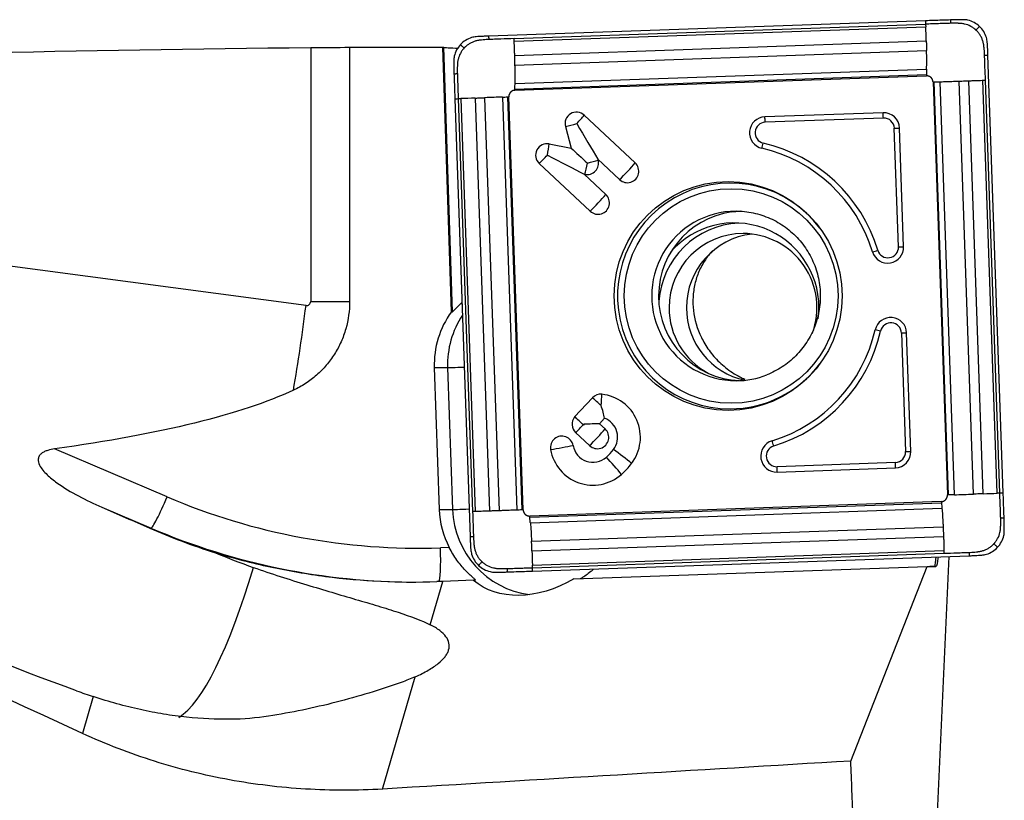
# Model space of a CAD drawing. Units: millimetres. Extents: x -57 to 203, y -81 to 25.
# Drawn here: x 149 to 173, y 2 to 20 of the extents above; entities that cross this region are included whole.
import ezdxf

# ---------------------------------------------------------------- set-up
doc = ezdxf.new("R2010")
doc.units = ezdxf.units.MM
doc.layers.add('1', color=4, linetype='CONTINUOUS')

msp = doc.modelspace()

# ---------------------------------------------------------------- linework, layer by layer
at = {"layer": '1'}
for p, q in [((170.85, 20.02), (160.554, 19.659)), ((161.145, 19.6), (170.852, 19.94)), ((161.148, 19.538), (170.855, 19.878)), ((161.162, 19.204), (170.869, 19.544)), ((156.35, 19.388), (156.35, 13.4)), ((157.267, 19.395), (157.267, 13.4)), ((159.668, 13.151), (159.468, 19.398)), ((159.484, 19.395), (159.683, 13.151)), ((161.168, 18.975), (170.875, 19.315)), ((172.683, 8.877), (172.323, 19.212)), ((161.169, 18.538), (170.876, 18.878)), ((161.166, 18.409), (170.873, 18.749)), ((161.166, 18.38), (170.873, 18.721)), ((171.532, 8.837), (171.193, 18.581)), ((171.982, 8.853), (171.643, 18.597)), ((172.212, 8.861), (171.873, 18.605)), ((172.542, 8.872), (172.203, 18.616)), ((172.603, 8.874), (172.264, 18.618)), ((171.028, 18.576), (171.367, 8.832)), ((171.396, 8.833), (171.057, 18.577)), ((159.749, 18.18), (160.109, 7.844)), ((159.828, 18.183), (160.167, 8.438)), ((159.891, 18.185), (160.23, 8.441)), ((160.225, 18.196), (160.564, 8.452)), ((160.452, 18.204), (160.791, 8.46)), ((160.874, 18.22), (161.213, 8.476)), ((160.994, 18.224), (161.333, 8.48)), ((161.361, 8.481), (161.022, 18.225)), ((162.8, 17.793), (164.002, 16.667)), ((169.848, 17.852), (167.061, 17.755)), ((169.857, 17.726), (167.069, 17.628)), ((162.357, 17.525), (162.496, 17.011)), ((170.212, 14.687), (170.114, 17.485)), ((170.334, 14.691), (170.236, 17.489)), ((161.976, 17.114), (162.496, 17.011)), ((163.123, 16.752), (163.128, 16.733)), ((163.123, 16.752), (163.635, 16.272)), ((161.74, 16.652), (162.942, 15.526)), ((162.797, 16.401), (163.309, 15.921)), ((162.797, 16.401), (162.817, 16.397)), ((156.239, 13.301), (137.236, 15.825)), ((156.35, 13.4), (157.267, 13.4)), ((159.888, 13.348), (159.918, 13.348)), ((159.668, 13.151), (159.683, 13.151)), ((170.282, 12.654), (170.38, 9.856)), ((170.502, 9.86), (170.404, 12.659)), ((159.265, 11.838), (159.382, 8.49)), ((159.265, 11.838), (159.579, 11.838)), ((159.579, 11.838), (159.695, 8.49)), ((162.574, 10.673), (162.993, 11.124)), ((162.574, 10.673), (162.575, 10.673)), ((162.791, 10.478), (162.779, 10.489)), ((163.163, 10.514), (163.281, 10.642)), ((163.163, 10.514), (163.294, 10.391)), ((162.599, 10.303), (162.927, 9.997)), ((152.965, 8.787), (150.309, 9.918)), ((170.14, 9.597), (167.352, 9.5)), ((167.352, 9.373), (170.14, 9.471)), ((171.222, 8.677), (161.515, 8.336)), ((161.517, 8.308), (171.224, 8.648)), ((151.423, 8.545), (152.584, 8.05)), ((159.382, 8.49), (159.695, 8.49)), ((161.53, 8.179), (171.237, 8.519)), ((152.584, 8.05), (152.552, 8.05)), ((161.559, 7.741), (171.266, 8.082)), ((161.568, 7.512), (171.275, 7.853)), ((159.616, 7.595), (159.41, 7.588)), ((161.578, 7.179), (171.285, 7.519)), ((161.579, 7.117), (171.286, 7.457)), ((161.582, 7.037), (171.878, 7.398)), ((171.134, 1.328), (171.405, 7.381)), ((162.558, 6.855), (170.891, 7.147)), ((169.089, 2.556), (170.891, 7.147)), ((170.891, 7.147), (170.951, 7.147)), ((171.09, 7.145), (170.951, 7.147)), ((170.951, 7.147), (171.053, 7.147)), ((171.053, 7.147), (171.09, 7.145)), ((159.171, 5.77), (159.469, 6.793)), ((160.193, 6.819), (159.469, 6.793)), ((160.193, 6.819), (160.238, 6.819)), ((158.044, 1.894), (158.814, 4.542)), ((151.222, 4.076), (150.969, 3.206))]:
    msp.add_line(p, q, dxfattribs=at)
at = {"layer": '1', "extrusion": (0, 0, -1)}
for centre, major_axis, ratio, start_param, end_param in [((159.616, 0), (-91.455, 0), 0.212125, 1.358651, 1.535067), ((162.431, 0), (-221.743, 0), 0.087488, 1.547507, 1.557434), ((160.069, 0), (-0.628, 19.4), 0.087398, 0.016192, 0.025205), ((162.585, 17.595), (-0.844, 1.405), 0.020508, 1.583119, 2.22662), ((162.837, 16.662), (-0.623, 0.582), 0.031444, 0.960945, 1.604446), ((161.892, 16.849), (-1.456, 0.747), 0.010943, 1.592124, 2.235625), ((160.453, 13.998), (-0.773, -0.824), 0.04503, -0.757076, -0.704858), ((76.442, 23.626), (-81.188, 10.669), 0.120892, -2.952593, -2.729258), ((162.751, 10.501), (-0.635, -0.022), 0.002159, -2.276045, -1.632544), ((162.751, 10.501), (-0.022, 0.636), 0.061592, 1.572948, 1.609546), ((171.551, 0), (-46.325, 18.789), 0.104287, -1.153124, -0.800276), ((131.469, 16.323), (-24.371, 13.014), 0.100013, -2.540258, -1.964724), ((133.165, 16.093), (-33.515, 14.433), 0.009423, 2.142865, 2.183566), ((171.049, 7.949), (-0.042, 0.803), 0.118384, 2.377167, -3.133758), ((160.665, 7.694), (-10.388, 0.546), 0.000376, -3.135527, -3.134453), ((154.082, 6.793), (-16.814, -0.529), 0.010628, -1.896592, -1.887417), ((161.911, 8.563), (-1.832, -1.632), 0.721468, -1.301526, -0.09062), ((37.82, 0), (-345.022, -18.761), 0.014313, -1.96032, -1.92594), ((171.528, 0), (-1.015, 19.4), 0.119652, -1.505477, -1.43239)]:
    msp.add_ellipse(centre, major_axis=major_axis, ratio=ratio, start_param=start_param, end_param=end_param, dxfattribs=at)
at = {"layer": '1'}
for centre, major_axis, ratio, start_param, end_param in [((162.617, 17.595), (0, 0.27), 0.996195, -0.750492, 1.835505), ((162.585, 17.595), (0.308, 0.329), 0.063742, -1.5112, -0.867699), ((167.074, 17.378), (0, -0.376), 0.996195, -3.106686, -0.22546), ((167.052, 17.628), (0.007, -0.2), 0.087103, 1.567743, 2.251824), ((169.862, 17.476), (0, -0.376), 0.996195, 1.605703, -3.106686), ((169.839, 17.726), (-0.007, 0.2), 0.087103, -1.57385, -0.889768), ((169.866, 17.476), (0, -0.25), 0.996195, 1.605703, -3.106686), ((162.585, 17.595), (0.434, 0.117), 0.022802, -2.130056, -1.486555), ((167.078, 17.378), (0, -0.25), 0.996195, -3.106686, -0.22546), ((170.097, 17.485), (0.2, 0.007), 0.003042, -1.483583, -0.799502), ((161.924, 16.849), (0, 0.27), 0.996195, -0.194895, 2.391101), ((161.892, 16.849), (0.087, 0.441), 0.085506, -1.553855, -0.910353), ((167.005, 17.135), (0.045, 0.195), 0.08495, -2.235322, -1.55124), ((166.194, 13.528), (0, 3.574), 0.996195, -1.275523, -0.22546), ((166.198, 13.528), (0, 3.7), 0.996195, -1.275523, -0.22546), ((161.892, 16.849), (0.308, 0.329), 0.063742, -2.154701, -1.5112), ((162.869, 16.662), (0, -0.27), 0.996195, -0.194895, 1.835505), ((162.837, 16.662), (0.434, 0.117), 0.022802, -1.486555, -0.843054), ((162.837, 16.662), (0.087, 0.441), 0.085506, -2.197356, -1.553855), ((163.787, 16.47), (0.308, 0.329), 0.063742, -2.154701, -0.867699), ((163.819, 16.47), (0, -0.27), 0.996195, -0.750492, 2.391101), ((166.239, 13.528), (0, -2.663), 0.996195, 2.21551, 0), ((163.094, 15.724), (0.308, 0.329), 0.063742, -2.154701, -0.867699), ((163.126, 15.724), (0, -0.27), 0.996195, -0.750492, 2.391101), ((166.384, 13.528), (0, -2), 0.996195, -3.141593, 0), ((166.547, 13.528), (0, 2), 0.996195, 0.03495, 1.570797), ((166.345, 13.251), (0, -2), 0.996195, 1.570797, -2.287766), ((166.546, 13.251), (0, 2), 0.996195, 0.050364, 1.495202), ((166.546, 13.251), (0, 1.75), 0.996195, 0, 1.570796), ((166.955, 13.251), (0, 1.75), 0.996195, 0.11781, 1.570797), ((166.546, 13.251), (0, 1.75), 0.996195, -1.928349, 0), ((169.959, 14.678), (0, -0.376), 0.996195, -1.275523, 1.605703), ((169.963, 14.678), (0, -0.25), 0.996195, -1.275523, 1.605703), ((170.194, 14.687), (0.2, 0.007), 0.003042, -1.483583, -0.799502), ((169.707, 14.605), (0.191, 0.058), 0.025362, -2.17137, -1.487289), ((166.547, 13.528), (0, 2), 0.996195, 1.570797, 3.100556), ((154.185, 13.301), (-1.303, -9.814), 0.205778, 1.393235, 1.598121), ((156.252, 13.4), (0, 0.1), 0.978233, 3.01239, -1.570796), ((166.546, 13.251), (0, 1.75), 0.996195, 1.570796, 2.650129), ((166.955, 13.251), (0, 1.75), 0.996195, 1.570796, 2.928553), ((166.345, 13.251), (0, -2), 0.996195, 1.438457, 1.570796), ((161.356, 11.911), (0, 2.1), 0.996195, 0.939111, 1.605703), ((161.67, 11.911), (0, -2.1), 0.996195, -2.157199, -1.53589), ((170.03, 12.645), (0, -0.376), 0.996195, 1.605703, -1.796256), ((170.034, 12.645), (0, 0.25), 0.996195, -1.53589, 1.345336), ((166.194, 13.528), (0, 3.574), 0.996195, -2.846319, -1.796256), ((166.198, 13.528), (0, -3.7), 0.996195, 0.295273, 1.345336), ((169.773, 12.701), (0.195, -0.045), 0.019484, 1.485728, 2.169809), ((170.265, 12.654), (0.2, 0.007), 0.003042, -1.483583, -0.799502), ((160.375, 11.866), (-0.8, -0.028), 0.003042, 0.087214, 1.038502), ((166.239, 13.528), (0, -2.663), 0.996195, 0, 0.926083), ((166.384, 13.528), (0, -2), 0.996195, 0, 0.373555), ((163.19, 10.94), (0, 0.27), 0.996195, -0.10699, 0.820305), ((163.159, 10.94), (-0.048, -0.447), 0.086657, 1.580139, 2.22364), ((163.11, 10.194), (0, -1.02), 0.996195, 0.920472, 3.034602), ((163.159, 10.94), (0.33, -0.306), 0.05944, 1.506898, 2.150399), ((162.782, 10.501), (0, 0.27), 0.996195, 0.881327, 2.391101), ((162.74, 10.489), (0.33, -0.306), 0.05944, 1.470299, 2.150399), ((162.74, 10.489), (-0.329, 0.306), 0.05944, -1.634694, -0.992087), ((162.751, 10.501), (0.308, 0.329), 0.063742, -2.154701, -1.547799), ((163.11, 10.194), (0, -0.48), 0.996195, 0.920472, 2.775498), ((162.273, 9.952), (0, 0.27), 0.996195, -1.393993, 1.7476), ((163.079, 10.194), (-0.308, -0.329), 0.063742, 0.986892, 2.273894), ((163.11, 10.194), (0, -0.27), 0.996195, -0.750492, 2.391101), ((162.241, 9.952), (0.443, 0.079), 0.015329, -2.128385, -0.841382), ((163.008, 10.084), (0, 0.48), 0.996195, 1.7476, -2.421455), ((167.339, 9.749), (0, -0.376), 0.996195, -2.846319, 0.034907), ((167.343, 9.749), (0, 0.25), 0.996195, 0.295273, -3.106686), ((167.253, 9.989), (0.058, -0.191), 0.083384, 1.545343, 2.229424), ((163.008, 10.084), (0, 1.02), 0.996195, 1.7476, -2.421455), ((162.516, 10.648), (0, 1.23), 0.996195, -2.421455, -2.22112), ((163.674, 9.74), (-0.359, 0.272), 0.052768, -2.283816, -0.996814), ((170.127, 9.847), (0, -0.376), 0.996195, 0.034907, 1.605703), ((170.131, 9.847), (0, 0.25), 0.996195, -3.106686, -1.53589), ((170.362, 9.856), (0.2, 0.007), 0.003042, -1.483583, -0.799502), ((163.47, 9.52), (-0.297, 0.338), 0.065516, -2.271931, -0.984929), ((162.516, 10.648), (0, 1.77), 0.996195, -2.421455, -2.22112), ((170.122, 9.597), (0.007, -0.2), 0.087103, 0.883662, 1.567743), ((167.335, 9.5), (-0.007, 0.2), 0.087103, -2.257931, -1.57385), ((152.895, 8.787), (-0.314, -0.736), 0.080227, 0.034171, 1.604968), ((158.881, 22.778), (0, 15.2), 0.996195, 2.740167, -3.106686), ((161.472, 8.563), (0, 2.1), 0.996195, 1.605703, 2.050065), ((160.492, 8.518), (-0.8, -0.028), 0.003042, 0.087214, 1.038502), ((161.786, 8.563), (0, -2.1), 0.996195, -1.53589, -0.132997), ((158.811, 22.778), (0, -16), 0.996195, -0.401426, -0.000007), ((159.34, 7.588), (0.028, -0.8), 0.087103, 0.063143, 1.567743), ((154.185, 13.301), (-1.303, -9.814), 0.205778, 0.168797, 0.917612)]:
    msp.add_ellipse(centre, major_axis=major_axis, ratio=ratio, start_param=start_param, end_param=end_param, dxfattribs=at)
for centre, major_axis in [((166.194, 13.528), (0, 2.699)), ((166.266, 13.528), (0, -2.531))]:
    msp.add_ellipse(centre, major_axis=major_axis, ratio=0.996195, dxfattribs=at)
for points, knots in [([(171.439, 20.04), (171.372, 20.038), (171.305, 20.035), (171.173, 20.031), (171.108, 20.029), (170.979, 20.024), (170.914, 20.022), (170.85, 20.02)], [0, 0, 0, 0, 0.341078, 0.341078, 0.670539, 0.670539, 1, 1, 1, 1]), ([(170.85, 20.02), (170.85, 20.009), (170.851, 19.982), (170.851, 19.956), (170.852, 19.94)], [0, 0, 0, 0, 0.40625, 1, 1, 1, 1]), ([(171.439, 20.04), (171.439, 20.04), (171.439, 20.039), (171.439, 20.037), (171.439, 20.035), (171.439, 20.029), (171.439, 20.017), (171.44, 20), (171.441, 19.98), (171.441, 19.967), (171.441, 19.96)], [0, 0, 0, 0, 0.01445, 0.030093, 0.061381, 0.123955, 0.249104, 0.499403, 0.749701, 1, 1, 1, 1]), ([(172.123, 19.887), (172.084, 19.923), (172.042, 19.953), (171.95, 20.002), (171.901, 20.021), (171.85, 20.033)], [0, 0, 0, 0, 0.5, 0.5, 1, 1, 1, 1]), ([(171.441, 19.96), (171.437, 19.96), (171.42, 19.96), (171.377, 19.958), (171.288, 19.955), (171.198, 19.952), (171.121, 19.949), (171.07, 19.948), (170.98, 19.945), (170.903, 19.942), (170.852, 19.94)], [0, 0, 0, 0, 0.021872, 0.087081, 0.217498, 0.478332, 0.54354, 0.608749, 0.739166, 1, 1, 1, 1]), ([(170.852, 19.94), (170.853, 19.927), (170.854, 19.907), (170.855, 19.887), (170.855, 19.879), (170.855, 19.878)], [0, 0, 0, 0, 0.6343, 0.951451, 1, 1, 1, 1]), ([(172.041, 19.799), (172.04, 19.8), (172.037, 19.802), (172.033, 19.807), (172.024, 19.814), (172.007, 19.829), (171.971, 19.856), (171.895, 19.904), (171.799, 19.94), (171.716, 19.954), (171.678, 19.957), (171.659, 19.958), (171.64, 19.959), (171.601, 19.961), (171.544, 19.962), (171.486, 19.962), (171.452, 19.961), (171.444, 19.96), (171.441, 19.96)], [0, 0, 0, 0, 0.00742, 0.014922, 0.029925, 0.059931, 0.119943, 0.239968, 0.480018, 0.600042, 0.630049, 0.660055, 0.690061, 0.720067, 0.840092, 0.960117, 0.990123, 1, 1, 1, 1]), ([(172.041, 19.799), (172.048, 19.807), (172.061, 19.821), (172.082, 19.843), (172.099, 19.861), (172.111, 19.874), (172.117, 19.88), (172.12, 19.884), (172.122, 19.886), (172.122, 19.886), (172.123, 19.887)], [0, 0, 0, 0, 0.250149, 0.500298, 0.750446, 0.875521, 0.938058, 0.969327, 0.984961, 1, 1, 1, 1]), ([(172.243, 19.21), (172.243, 19.212), (172.243, 19.22), (172.241, 19.255), (172.238, 19.312), (172.233, 19.37), (172.228, 19.408), (172.226, 19.428), (172.224, 19.447), (172.218, 19.485), (172.204, 19.541), (172.177, 19.613), (172.14, 19.681), (172.102, 19.734), (172.073, 19.767), (172.057, 19.784), (172.049, 19.791), (172.044, 19.796), (172.042, 19.798), (172.041, 19.799), (172.041, 19.799)], [0, 0, 0, 0, 0.00999, 0.039988, 0.15998, 0.279971, 0.309969, 0.339966, 0.369964, 0.399962, 0.519953, 0.639945, 0.759936, 0.879927, 0.939923, 0.969921, 0.98492, 0.992419, 0.999918, 1, 1, 1, 1]), ([(172.287, 19.623), (172.271, 19.674), (172.25, 19.721), (172.195, 19.81), (172.161, 19.851), (172.123, 19.887)], [0, 0, 0, 0, 0.5, 0.5, 1, 1, 1, 1]), ([(160.144, 19.622), (160.094, 19.607), (160.047, 19.585), (159.959, 19.53), (159.918, 19.496), (159.882, 19.458)], [0, 0, 0, 0, 0.5, 0.5, 1, 1, 1, 1]), ([(160.556, 19.579), (160.554, 19.579), (160.545, 19.579), (160.511, 19.577), (160.453, 19.574), (160.396, 19.569), (160.358, 19.564), (160.339, 19.562), (160.32, 19.56), (160.282, 19.554), (160.225, 19.54), (160.154, 19.512), (160.086, 19.476), (160.034, 19.438), (160, 19.408), (159.984, 19.392), (159.976, 19.384), (159.972, 19.38), (159.97, 19.377), (159.968, 19.376), (159.968, 19.376)], [0, 0, 0, 0, 0.00999, 0.039988, 0.15998, 0.279971, 0.309969, 0.339966, 0.369964, 0.399962, 0.519953, 0.639945, 0.759936, 0.879927, 0.939923, 0.969921, 0.98492, 0.992419, 0.999918, 1, 1, 1, 1]), ([(160.556, 19.579), (160.555, 19.595), (160.555, 19.621), (160.554, 19.648), (160.554, 19.659)], [0, 0, 0, 0, 0.59375, 1, 1, 1, 1]), ([(161.145, 19.6), (161.042, 19.596), (160.889, 19.591), (160.709, 19.585), (160.62, 19.581), (160.577, 19.58), (160.56, 19.579), (160.556, 19.579)], [0, 0, 0, 0, 0.521734, 0.782601, 0.913035, 0.978251, 1, 1, 1, 1]), ([(161.148, 19.538), (161.148, 19.539), (161.148, 19.546), (161.147, 19.567), (161.146, 19.587), (161.145, 19.6)], [0, 0, 0, 0, 0.048549, 0.3657, 1, 1, 1, 1]), ([(161.162, 19.204), (161.162, 19.206), (161.161, 19.212), (161.161, 19.224), (161.16, 19.248), (161.159, 19.295), (161.157, 19.362), (161.153, 19.442), (161.15, 19.501), (161.148, 19.532), (161.148, 19.538)], [0, 0, 0, 0, 0.020452, 0.050413, 0.110336, 0.230181, 0.469871, 0.709561, 0.94925, 1, 1, 1, 1]), ([(170.869, 19.544), (170.869, 19.543), (170.869, 19.536), (170.869, 19.521), (170.87, 19.494), (170.871, 19.448), (170.873, 19.394), (170.874, 19.347), (170.875, 19.326), (170.875, 19.317), (170.875, 19.315)], [0, 0, 0, 0, 0.013896, 0.101458, 0.18902, 0.364145, 0.714394, 0.889519, 0.977081, 1, 1, 1, 1]), ([(159.484, 19.395), (159.489, 19.394), (159.501, 19.392), (159.537, 19.389), (159.562, 19.387), (159.654, 19.381), (159.738, 19.376), (159.838, 19.373)], [0, 0, 0, 0, 0.25, 0.25, 0.5, 0.5, 1, 1, 1, 1]), ([(159.882, 19.458), (159.846, 19.419), (159.816, 19.377), (159.767, 19.285), (159.748, 19.235), (159.736, 19.184)], [0, 0, 0, 0, 0.5, 0.5, 1, 1, 1, 1]), ([(159.968, 19.376), (159.967, 19.375), (159.965, 19.373), (159.961, 19.368), (159.954, 19.359), (159.939, 19.342), (159.912, 19.306), (159.865, 19.23), (159.828, 19.133), (159.815, 19.05), (159.811, 19.012), (159.81, 18.992), (159.809, 18.973), (159.808, 18.934), (159.807, 18.877), (159.807, 18.819), (159.808, 18.784), (159.808, 18.776), (159.809, 18.774)], [0, 0, 0, 0, 0.00742, 0.014922, 0.029925, 0.059931, 0.119943, 0.239968, 0.480018, 0.600042, 0.630049, 0.660055, 0.690061, 0.720067, 0.840092, 0.960117, 0.990123, 1, 1, 1, 1]), ([(159.968, 19.376), (159.961, 19.383), (159.947, 19.396), (159.925, 19.417), (159.907, 19.434), (159.895, 19.446), (159.888, 19.452), (159.885, 19.455), (159.883, 19.457), (159.883, 19.457), (159.882, 19.458)], [0, 0, 0, 0, 0.250149, 0.500298, 0.750446, 0.875521, 0.938058, 0.969327, 0.984961, 1, 1, 1, 1]), ([(161.168, 18.975), (161.168, 18.977), (161.168, 18.985), (161.167, 19.007), (161.166, 19.054), (161.164, 19.107), (161.163, 19.154), (161.162, 19.181), (161.162, 19.195), (161.162, 19.203), (161.162, 19.204)], [0, 0, 0, 0, 0.022919, 0.110481, 0.285606, 0.635855, 0.81098, 0.898542, 0.986105, 1, 1, 1, 1]), ([(172.243, 19.21), (172.259, 19.21), (172.286, 19.211), (172.312, 19.212), (172.323, 19.212)], [0, 0, 0, 0, 0.59375, 1, 1, 1, 1]), ([(172.264, 18.618), (172.26, 18.721), (172.255, 18.876), (172.248, 19.055), (172.245, 19.145), (172.244, 19.188), (172.243, 19.205), (172.243, 19.21)], [0, 0, 0, 0, 0.521734, 0.782601, 0.913035, 0.978251, 1, 1, 1, 1]), ([(161.169, 18.538), (161.169, 18.541), (161.17, 18.556), (161.171, 18.594), (161.171, 18.652), (161.172, 18.726), (161.171, 18.802), (161.17, 18.868), (161.169, 18.914), (161.169, 18.94), (161.168, 18.959), (161.168, 18.97), (161.168, 18.975)], [0, 0, 0, 0, 0.028565, 0.11401, 0.2849, 0.45579, 0.62668, 0.79757, 0.883015, 0.925737, 0.96846, 1, 1, 1, 1]), ([(170.876, 18.878), (170.876, 18.876), (170.876, 18.869), (170.875, 18.84), (170.874, 18.801), (170.873, 18.767), (170.873, 18.754), (170.873, 18.751), (170.873, 18.75), (170.873, 18.749)], [0, 0, 0, 0, 0.042408, 0.170379, 0.682262, 0.938204, 0.970197, 0.986193, 1, 1, 1, 1]), ([(159.729, 18.771), (159.73, 18.771), (159.73, 18.771), (159.732, 18.771), (159.735, 18.771), (159.741, 18.771), (159.752, 18.772), (159.769, 18.772), (159.789, 18.773), (159.802, 18.774), (159.809, 18.774)], [0, 0, 0, 0, 0.01445, 0.030093, 0.061381, 0.123955, 0.249104, 0.499403, 0.749701, 1, 1, 1, 1]), ([(159.729, 18.771), (159.731, 18.704), (159.734, 18.637), (159.739, 18.504), (159.741, 18.439), (159.745, 18.31), (159.747, 18.245), (159.749, 18.18)], [0, 0, 0, 0, 0.341078, 0.341078, 0.670539, 0.670539, 1, 1, 1, 1]), ([(159.809, 18.774), (159.809, 18.769), (159.809, 18.752), (159.811, 18.709), (159.814, 18.619), (159.817, 18.53), (159.819, 18.452), (159.821, 18.401), (159.824, 18.311), (159.826, 18.234), (159.828, 18.183)], [0, 0, 0, 0, 0.021872, 0.087081, 0.217498, 0.478332, 0.54354, 0.608749, 0.739166, 1, 1, 1, 1]), ([(170.873, 18.749), (170.873, 18.749), (170.873, 18.748), (170.873, 18.747), (170.873, 18.744), (170.873, 18.736), (170.873, 18.727), (170.873, 18.721)], [0, 0, 0, 0, 0.011278, 0.093671, 0.176065, 0.340852, 1, 1, 1, 1]), ([(171.057, 18.577), (171.058, 18.577), (171.059, 18.577), (171.062, 18.577), (171.076, 18.577), (171.112, 18.579), (171.152, 18.58), (171.183, 18.581), (171.191, 18.581), (171.193, 18.581)], [0, 0, 0, 0, 0.013807, 0.029803, 0.061796, 0.317738, 0.829621, 0.957592, 1, 1, 1, 1]), ([(171.193, 18.581), (171.197, 18.581), (171.213, 18.582), (171.252, 18.583), (171.313, 18.585), (171.39, 18.588), (171.468, 18.591), (171.534, 18.593), (171.581, 18.594), (171.608, 18.595), (171.626, 18.596), (171.638, 18.596), (171.643, 18.597)], [0, 0, 0, 0, 0.028565, 0.11401, 0.2849, 0.45579, 0.62668, 0.79757, 0.883015, 0.925737, 0.96846, 1, 1, 1, 1]), ([(171.643, 18.597), (171.645, 18.597), (171.653, 18.597), (171.675, 18.598), (171.722, 18.599), (171.776, 18.601), (171.822, 18.603), (171.849, 18.604), (171.864, 18.604), (171.872, 18.605), (171.873, 18.605)], [0, 0, 0, 0, 0.022919, 0.110481, 0.285606, 0.635855, 0.81098, 0.898542, 0.986105, 1, 1, 1, 1]), ([(171.873, 18.605), (171.875, 18.605), (171.881, 18.605), (171.893, 18.605), (171.916, 18.606), (171.963, 18.608), (172.03, 18.61), (172.109, 18.613), (172.167, 18.615), (172.198, 18.616), (172.203, 18.616)], [0, 0, 0, 0, 0.020452, 0.050413, 0.110336, 0.230181, 0.469871, 0.709561, 0.94925, 1, 1, 1, 1]), ([(172.203, 18.616), (172.204, 18.616), (172.212, 18.617), (172.232, 18.617), (172.251, 18.618), (172.264, 18.618)], [0, 0, 0, 0, 0.048549, 0.3657, 1, 1, 1, 1]), ([(161.166, 18.409), (161.166, 18.41), (161.166, 18.411), (161.166, 18.413), (161.166, 18.426), (161.167, 18.461), (161.168, 18.499), (161.169, 18.529), (161.169, 18.536), (161.169, 18.538)], [0, 0, 0, 0, 0.013807, 0.029803, 0.061796, 0.317738, 0.829621, 0.957592, 1, 1, 1, 1]), ([(161.166, 18.38), (161.166, 18.387), (161.166, 18.395), (161.166, 18.404), (161.166, 18.407), (161.166, 18.408), (161.166, 18.409), (161.166, 18.409)], [0, 0, 0, 0, 0.659148, 0.823935, 0.906328, 0.988722, 1, 1, 1, 1]), ([(171.028, 18.576), (171.034, 18.576), (171.043, 18.576), (171.051, 18.577), (171.054, 18.577), (171.056, 18.577), (171.057, 18.577), (171.057, 18.577)], [0, 0, 0, 0, 0.659148, 0.823935, 0.906328, 0.988722, 1, 1, 1, 1]), ([(159.749, 18.18), (159.76, 18.18), (159.786, 18.181), (159.813, 18.182), (159.828, 18.183)], [0, 0, 0, 0, 0.40625, 1, 1, 1, 1]), ([(159.828, 18.183), (159.841, 18.183), (159.861, 18.184), (159.882, 18.184), (159.89, 18.185), (159.891, 18.185)], [0, 0, 0, 0, 0.6343, 0.951451, 1, 1, 1, 1]), ([(160.225, 18.196), (160.227, 18.196), (160.234, 18.197), (160.248, 18.197), (160.275, 18.198), (160.321, 18.2), (160.374, 18.202), (160.42, 18.203), (160.442, 18.204), (160.45, 18.204), (160.452, 18.204)], [0, 0, 0, 0, 0.013896, 0.101458, 0.18902, 0.364145, 0.714394, 0.889519, 0.977081, 1, 1, 1, 1]), ([(160.874, 18.22), (160.875, 18.22), (160.882, 18.22), (160.91, 18.221), (160.946, 18.222), (160.978, 18.223), (160.99, 18.224), (160.992, 18.224), (160.994, 18.224), (160.994, 18.224)], [0, 0, 0, 0, 0.042408, 0.170379, 0.682262, 0.938204, 0.970197, 0.986193, 1, 1, 1, 1]), ([(160.994, 18.224), (160.994, 18.224), (160.995, 18.224), (160.996, 18.224), (160.999, 18.224), (161.007, 18.225), (161.015, 18.225), (161.022, 18.225)], [0, 0, 0, 0, 0.011278, 0.093671, 0.176065, 0.340852, 1, 1, 1, 1]), ([(166.279, 15.515), (166.345, 15.523), (166.55, 15.536), (166.893, 15.475), (167.285, 15.327), (167.638, 15.097), (167.935, 14.799), (168.164, 14.445), (168.315, 14.051), (168.38, 13.635), (168.359, 13.214), (168.251, 12.807), (168.061, 12.432), (167.799, 12.105), (167.476, 11.841), (167.233, 11.716), (167.104, 11.666)], [0, 0, 0, 0, 0.035813, 0.11058, 0.185324, 0.259965, 0.334454, 0.408768, 0.482918, 0.556939, 0.630888, 0.704825, 0.778802, 0.852882, 0.92711, 1, 1, 1, 1]), ([(165.827, 14.591), (165.764, 14.525), (165.708, 14.455), (165.628, 14.338), (165.6, 14.292), (165.55, 14.199), (165.527, 14.152), (165.466, 14.009), (165.434, 13.912), (165.388, 13.711), (165.373, 13.608), (165.362, 13.399), (165.365, 13.293), (165.378, 13.186)], [0, 0, 0, 0, 0.170124, 0.170124, 0.273859, 0.273859, 0.377593, 0.377593, 0.585062, 0.585062, 0.792531, 0.792531, 1, 1, 1, 1]), ([(157.267, 13.4), (157.267, 13.179), (157.237, 12.964), (157.147, 12.648), (157.11, 12.544), (157.021, 12.345), (156.97, 12.249), (156.854, 12.065), (156.789, 11.976), (156.647, 11.809), (156.494, 11.654), (156.321, 11.522), (156.137, 11.402), (156.041, 11.349), (155.942, 11.303)], [0, 0, 0, 0, 0.25, 0.25, 0.375, 0.375, 0.5, 0.5, 0.625, 0.625, 0.75, 0.875, 0.875, 1, 1, 1, 1]), ([(159.683, 13.151), (159.687, 13.151), (159.695, 13.157), (159.719, 13.178), (159.734, 13.193), (159.788, 13.248), (159.834, 13.296), (159.888, 13.348)], [0, 0, 0, 0, 0.25, 0.25, 0.5, 0.5, 1, 1, 1, 1]), ([(165.378, 13.186), (165.402, 12.972), (165.462, 12.76), (165.589, 12.499), (165.617, 12.447), (165.677, 12.345), (165.71, 12.296), (165.816, 12.149), (165.896, 12.054), (166.082, 11.876), (166.184, 11.794), (166.353, 11.684), (166.412, 11.65), (166.51, 11.6), (166.547, 11.582), (166.586, 11.565)], [0, 0, 0, 0, 0.345006, 0.345006, 0.431258, 0.431258, 0.517509, 0.517509, 0.690012, 0.690012, 0.862515, 0.862515, 0.948767, 0.948767, 1, 1, 1, 1]), ([(163.281, 10.642), (163.273, 10.688), (163.262, 10.736), (163.234, 10.836), (163.217, 10.889), (163.198, 10.94)], [0, 0, 0, 0, 0.5, 0.5, 1, 1, 1, 1]), ([(150.309, 9.918), (150.254, 9.911), (150.2, 9.9), (150.121, 9.876), (150.096, 9.866), (150.046, 9.843), (150.022, 9.829), (149.979, 9.795), (149.961, 9.775), (149.934, 9.73), (149.926, 9.706), (149.918, 9.631), (149.933, 9.583), (149.975, 9.495), (150.003, 9.455), (150.065, 9.379), (150.099, 9.344), (150.205, 9.242), (150.283, 9.18), (150.526, 9.005), (150.698, 8.903), (151.053, 8.714), (151.236, 8.627), (151.423, 8.545)], [0, 0, 0, 0, 0.0625, 0.0625, 0.09375, 0.09375, 0.125, 0.125, 0.15625, 0.15625, 0.1875, 0.1875, 0.25, 0.25, 0.3125, 0.3125, 0.375, 0.375, 0.5, 0.5, 0.75, 0.75, 1, 1, 1, 1]), ([(171.396, 8.833), (171.396, 8.833), (171.395, 8.833), (171.393, 8.833), (171.39, 8.833), (171.382, 8.832), (171.373, 8.832), (171.367, 8.832)], [0, 0, 0, 0, 0.011278, 0.093671, 0.176065, 0.340852, 1, 1, 1, 1]), ([(171.532, 8.837), (171.53, 8.837), (171.522, 8.837), (171.491, 8.836), (171.451, 8.835), (171.414, 8.833), (171.401, 8.833), (171.398, 8.833), (171.397, 8.833), (171.396, 8.833)], [0, 0, 0, 0, 0.042408, 0.170379, 0.682262, 0.938204, 0.970197, 0.986193, 1, 1, 1, 1]), ([(172.212, 8.861), (172.211, 8.861), (172.203, 8.86), (172.188, 8.86), (172.161, 8.859), (172.115, 8.857), (172.061, 8.855), (172.014, 8.854), (171.992, 8.853), (171.984, 8.853), (171.982, 8.853)], [0, 0, 0, 0, 0.013896, 0.101458, 0.18902, 0.364145, 0.714394, 0.889519, 0.977081, 1, 1, 1, 1]), ([(172.603, 8.874), (172.59, 8.874), (172.571, 8.873), (172.551, 8.873), (172.543, 8.872), (172.542, 8.872)], [0, 0, 0, 0, 0.6343, 0.951451, 1, 1, 1, 1]), ([(172.683, 8.877), (172.672, 8.877), (172.645, 8.876), (172.618, 8.875), (172.603, 8.874)], [0, 0, 0, 0, 0.40625, 1, 1, 1, 1]), ([(172.624, 8.283), (172.623, 8.287), (172.623, 8.305), (172.621, 8.347), (172.618, 8.437), (172.615, 8.527), (172.612, 8.604), (172.61, 8.656), (172.607, 8.746), (172.604, 8.823), (172.603, 8.874)], [0, 0, 0, 0, 0.021872, 0.087081, 0.217498, 0.478332, 0.54354, 0.608749, 0.739166, 1, 1, 1, 1]), ([(172.703, 8.286), (172.701, 8.353), (172.698, 8.42), (172.694, 8.552), (172.692, 8.617), (172.687, 8.747), (172.685, 8.812), (172.683, 8.877)], [0, 0, 0, 0, 0.341078, 0.341078, 0.670539, 0.670539, 1, 1, 1, 1]), ([(171.222, 8.677), (171.223, 8.67), (171.223, 8.662), (171.224, 8.653), (171.224, 8.65), (171.224, 8.649), (171.224, 8.648), (171.224, 8.648)], [0, 0, 0, 0, 0.659148, 0.823935, 0.906328, 0.988722, 1, 1, 1, 1]), ([(171.224, 8.648), (171.224, 8.647), (171.224, 8.646), (171.225, 8.643), (171.226, 8.63), (171.229, 8.596), (171.233, 8.558), (171.236, 8.528), (171.236, 8.521), (171.237, 8.519)], [0, 0, 0, 0, 0.013807, 0.029803, 0.061796, 0.317738, 0.829621, 0.957592, 1, 1, 1, 1]), ([(160.23, 8.441), (160.229, 8.441), (160.221, 8.44), (160.2, 8.44), (160.18, 8.439), (160.167, 8.438)], [0, 0, 0, 0, 0.048549, 0.3657, 1, 1, 1, 1]), ([(160.167, 8.438), (160.171, 8.336), (160.176, 8.181), (160.182, 8.001), (160.186, 7.911), (160.187, 7.869), (160.188, 7.851), (160.188, 7.847)], [0, 0, 0, 0, 0.521734, 0.782601, 0.913035, 0.978251, 1, 1, 1, 1]), ([(160.564, 8.452), (160.562, 8.452), (160.557, 8.452), (160.544, 8.452), (160.521, 8.451), (160.475, 8.449), (160.408, 8.447), (160.327, 8.444), (160.268, 8.442), (160.236, 8.441), (160.23, 8.441)], [0, 0, 0, 0, 0.020452, 0.050413, 0.110336, 0.230181, 0.469871, 0.709561, 0.94925, 1, 1, 1, 1]), ([(160.791, 8.46), (160.789, 8.46), (160.781, 8.46), (160.759, 8.459), (160.713, 8.458), (160.66, 8.456), (160.614, 8.454), (160.587, 8.453), (160.573, 8.453), (160.566, 8.452), (160.564, 8.452)], [0, 0, 0, 0, 0.022919, 0.110481, 0.285606, 0.635855, 0.81098, 0.898542, 0.986105, 1, 1, 1, 1]), ([(161.213, 8.476), (161.209, 8.475), (161.195, 8.475), (161.16, 8.474), (161.105, 8.472), (161.034, 8.469), (160.96, 8.466), (160.897, 8.464), (160.851, 8.462), (160.825, 8.461), (160.807, 8.461), (160.796, 8.46), (160.791, 8.46)], [0, 0, 0, 0, 0.028565, 0.11401, 0.2849, 0.45579, 0.62668, 0.79757, 0.883015, 0.925737, 0.96846, 1, 1, 1, 1]), ([(161.333, 8.48), (161.333, 8.48), (161.331, 8.48), (161.329, 8.48), (161.317, 8.479), (161.285, 8.478), (161.249, 8.477), (161.221, 8.476), (161.214, 8.476), (161.213, 8.476)], [0, 0, 0, 0, 0.013807, 0.029803, 0.061796, 0.317738, 0.829621, 0.957592, 1, 1, 1, 1]), ([(161.361, 8.481), (161.354, 8.481), (161.346, 8.481), (161.338, 8.48), (161.335, 8.48), (161.334, 8.48), (161.333, 8.48), (161.333, 8.48)], [0, 0, 0, 0, 0.659148, 0.823935, 0.906328, 0.988722, 1, 1, 1, 1]), ([(171.237, 8.519), (171.237, 8.516), (171.238, 8.501), (171.242, 8.463), (171.247, 8.404), (171.252, 8.331), (171.257, 8.255), (171.261, 8.189), (171.263, 8.143), (171.264, 8.116), (171.265, 8.098), (171.265, 8.087), (171.266, 8.082)], [0, 0, 0, 0, 0.028565, 0.11401, 0.2849, 0.45579, 0.62668, 0.79757, 0.883015, 0.925737, 0.96846, 1, 1, 1, 1]), ([(161.517, 8.308), (161.517, 8.308), (161.517, 8.309), (161.517, 8.31), (161.517, 8.313), (161.516, 8.321), (161.516, 8.33), (161.515, 8.336)], [0, 0, 0, 0, 0.011278, 0.093671, 0.176065, 0.340852, 1, 1, 1, 1]), ([(161.53, 8.179), (161.529, 8.181), (161.529, 8.188), (161.526, 8.217), (161.522, 8.256), (161.519, 8.29), (161.518, 8.303), (161.517, 8.306), (161.517, 8.307), (161.517, 8.308)], [0, 0, 0, 0, 0.042408, 0.170379, 0.682262, 0.938204, 0.970197, 0.986193, 1, 1, 1, 1]), ([(172.462, 7.681), (172.463, 7.682), (172.466, 7.684), (172.47, 7.689), (172.477, 7.698), (172.492, 7.715), (172.519, 7.751), (172.567, 7.827), (172.603, 7.924), (172.617, 8.007), (172.62, 8.045), (172.621, 8.065), (172.622, 8.084), (172.624, 8.122), (172.625, 8.18), (172.625, 8.238), (172.624, 8.272), (172.624, 8.281), (172.624, 8.283)], [0, 0, 0, 0, 0.00742, 0.014922, 0.029925, 0.059931, 0.119943, 0.239968, 0.480018, 0.600042, 0.630049, 0.660055, 0.690061, 0.720067, 0.840092, 0.960117, 0.990123, 1, 1, 1, 1]), ([(172.703, 8.286), (172.702, 8.286), (172.702, 8.286), (172.7, 8.286), (172.697, 8.286), (172.692, 8.285), (172.68, 8.285), (172.663, 8.284), (172.643, 8.284), (172.63, 8.283), (172.624, 8.283)], [0, 0, 0, 0, 0.01445, 0.030093, 0.061381, 0.123955, 0.249104, 0.499403, 0.749701, 1, 1, 1, 1]), ([(171.266, 8.082), (171.266, 8.08), (171.266, 8.071), (171.267, 8.05), (171.269, 8.003), (171.271, 7.949), (171.273, 7.903), (171.274, 7.876), (171.275, 7.862), (171.275, 7.854), (171.275, 7.853)], [0, 0, 0, 0, 0.022919, 0.110481, 0.285606, 0.635855, 0.81098, 0.898542, 0.986105, 1, 1, 1, 1]), ([(160.188, 7.847), (160.172, 7.847), (160.146, 7.846), (160.12, 7.845), (160.109, 7.844)], [0, 0, 0, 0, 0.59375, 1, 1, 1, 1]), ([(160.188, 7.847), (160.188, 7.845), (160.188, 7.836), (160.19, 7.802), (160.193, 7.744), (160.198, 7.687), (160.202, 7.648), (160.205, 7.629), (160.207, 7.61), (160.213, 7.572), (160.227, 7.516), (160.254, 7.443), (160.291, 7.375), (160.329, 7.323), (160.358, 7.289), (160.374, 7.273), (160.382, 7.265), (160.387, 7.261), (160.389, 7.259), (160.39, 7.258), (160.39, 7.258)], [0, 0, 0, 0, 0.00999, 0.039988, 0.15998, 0.279971, 0.309969, 0.339966, 0.369964, 0.399962, 0.519953, 0.639945, 0.759936, 0.879927, 0.939923, 0.969921, 0.98492, 0.992419, 0.999918, 1, 1, 1, 1]), ([(161.568, 7.512), (161.568, 7.514), (161.568, 7.521), (161.567, 7.536), (161.566, 7.562), (161.564, 7.609), (161.562, 7.663), (161.56, 7.709), (161.559, 7.731), (161.559, 7.74), (161.559, 7.741)], [0, 0, 0, 0, 0.013896, 0.101458, 0.18902, 0.364145, 0.714394, 0.889519, 0.977081, 1, 1, 1, 1]), ([(171.275, 7.853), (171.275, 7.85), (171.276, 7.845), (171.276, 7.833), (171.277, 7.809), (171.279, 7.762), (171.281, 7.695), (171.283, 7.615), (171.285, 7.556), (171.285, 7.525), (171.285, 7.519)], [0, 0, 0, 0, 0.020452, 0.050413, 0.110336, 0.230181, 0.469871, 0.709561, 0.94925, 1, 1, 1, 1]), ([(171.875, 7.478), (171.877, 7.478), (171.886, 7.478), (171.92, 7.48), (171.977, 7.483), (172.035, 7.488), (172.073, 7.493), (172.092, 7.495), (172.111, 7.497), (172.149, 7.503), (172.205, 7.517), (172.277, 7.545), (172.345, 7.581), (172.397, 7.619), (172.431, 7.649), (172.447, 7.665), (172.455, 7.673), (172.459, 7.677), (172.461, 7.68), (172.462, 7.681), (172.462, 7.681)], [0, 0, 0, 0, 0.00999, 0.039988, 0.15998, 0.279971, 0.309969, 0.339966, 0.369964, 0.399962, 0.519953, 0.639945, 0.759936, 0.879927, 0.939923, 0.969921, 0.98492, 0.992419, 0.999918, 1, 1, 1, 1]), ([(172.462, 7.681), (172.47, 7.674), (172.484, 7.66), (172.506, 7.64), (172.525, 7.623), (172.537, 7.611), (172.544, 7.605), (172.547, 7.602), (172.549, 7.6), (172.549, 7.6), (172.55, 7.599)], [0, 0, 0, 0, 0.250149, 0.500298, 0.750446, 0.875521, 0.938058, 0.969327, 0.984961, 1, 1, 1, 1]), ([(172.55, 7.599), (172.586, 7.638), (172.616, 7.68), (172.665, 7.772), (172.684, 7.822), (172.696, 7.873)], [0, 0, 0, 0, 0.5, 0.5, 1, 1, 1, 1]), ([(154.106, 7.469), (154.318, 7.405), (154.531, 7.345), (154.961, 7.234), (155.178, 7.183), (155.826, 7.044), (156.26, 6.969), (157.566, 6.799), (158.441, 6.757), (159.322, 6.788)], [0, 0, 0, 0, 0.125, 0.125, 0.25, 0.25, 0.5, 0.5, 1, 1, 1, 1]), ([(160.238, 6.819), (160.243, 6.819), (160.239, 6.825), (160.213, 6.85), (160.194, 6.867), (160.146, 6.91), (160.118, 6.935), (160.059, 6.991), (160.028, 7.023), (159.93, 7.127), (159.863, 7.206), (159.732, 7.389), (159.672, 7.487), (159.616, 7.595)], [0, 0, 0, 0, 0.125, 0.125, 0.25, 0.25, 0.375, 0.375, 0.5, 0.5, 0.75, 0.75, 1, 1, 1, 1]), ([(160.146, 7.434), (160.161, 7.383), (160.183, 7.336), (160.238, 7.247), (160.271, 7.206), (160.309, 7.17)], [0, 0, 0, 0, 0.5, 0.5, 1, 1, 1, 1]), ([(171.285, 7.519), (171.285, 7.518), (171.285, 7.51), (171.286, 7.49), (171.286, 7.47), (171.286, 7.457)], [0, 0, 0, 0, 0.048549, 0.3657, 1, 1, 1, 1]), ([(171.286, 7.457), (171.388, 7.461), (171.542, 7.466), (171.721, 7.472), (171.811, 7.475), (171.854, 7.477), (171.871, 7.478), (171.875, 7.478)], [0, 0, 0, 0, 0.521734, 0.782601, 0.913035, 0.978251, 1, 1, 1, 1]), ([(171.875, 7.478), (171.876, 7.462), (171.877, 7.435), (171.878, 7.409), (171.878, 7.398)], [0, 0, 0, 0, 0.59375, 1, 1, 1, 1]), ([(172.288, 7.435), (172.338, 7.45), (172.385, 7.472), (172.473, 7.527), (172.514, 7.561), (172.55, 7.599)], [0, 0, 0, 0, 0.5, 0.5, 1, 1, 1, 1]), ([(160.39, 7.258), (160.383, 7.25), (160.37, 7.236), (160.35, 7.214), (160.333, 7.196), (160.321, 7.183), (160.315, 7.176), (160.312, 7.173), (160.311, 7.171), (160.31, 7.171), (160.309, 7.17)], [0, 0, 0, 0, 0.250149, 0.500298, 0.750446, 0.875521, 0.938058, 0.969327, 0.984961, 1, 1, 1, 1]), ([(160.39, 7.258), (160.391, 7.257), (160.394, 7.254), (160.398, 7.25), (160.407, 7.243), (160.424, 7.228), (160.46, 7.201), (160.536, 7.153), (160.633, 7.117), (160.715, 7.103), (160.754, 7.1), (160.773, 7.099), (160.792, 7.098), (160.83, 7.096), (160.888, 7.095), (160.946, 7.095), (160.98, 7.096), (160.989, 7.096), (160.991, 7.096)], [0, 0, 0, 0, 0.00742, 0.014922, 0.029925, 0.059931, 0.119943, 0.239968, 0.480018, 0.600042, 0.630049, 0.660055, 0.690061, 0.720067, 0.840092, 0.960117, 0.990123, 1, 1, 1, 1]), ([(171.092, 7.362), (171.091, 7.348), (171.09, 7.335), (171.086, 7.285), (171.082, 7.252), (171.071, 7.175), (171.062, 7.148), (171.053, 7.147)], [0, 0, 0, 0, 0.104899, 0.104899, 0.403266, 0.403266, 1, 1, 1, 1]), ([(154.996, 7.124), (155.21, 7.05), (155.423, 6.979), (155.843, 6.842), (156.052, 6.777), (156.661, 6.59), (157.047, 6.477), (157.591, 6.317), (157.766, 6.266), (158.019, 6.19), (158.101, 6.165), (158.26, 6.115), (158.338, 6.09), (158.71, 5.968), (158.967, 5.872), (159.171, 5.77)], [0, 0, 0, 0, 0.125, 0.125, 0.25, 0.25, 0.5, 0.5, 0.625, 0.625, 0.6875, 0.6875, 0.75, 0.75, 1, 1, 1, 1]), ([(160.309, 7.17), (160.348, 7.134), (160.39, 7.104), (160.482, 7.055), (160.531, 7.036), (160.582, 7.024)], [0, 0, 0, 0, 0.5, 0.5, 1, 1, 1, 1]), ([(160.991, 7.096), (160.995, 7.097), (161.012, 7.097), (161.055, 7.099), (161.144, 7.102), (161.234, 7.105), (161.311, 7.107), (161.362, 7.109), (161.451, 7.112), (161.528, 7.115), (161.579, 7.117)], [0, 0, 0, 0, 0.021872, 0.087081, 0.217498, 0.478332, 0.54354, 0.608749, 0.739166, 1, 1, 1, 1]), ([(160.993, 7.017), (160.993, 7.017), (160.993, 7.018), (160.993, 7.019), (160.993, 7.022), (160.993, 7.028), (160.993, 7.04), (160.992, 7.056), (160.991, 7.076), (160.991, 7.09), (160.991, 7.096)], [0, 0, 0, 0, 0.01445, 0.030093, 0.061381, 0.123955, 0.249104, 0.499403, 0.749701, 1, 1, 1, 1]), ([(160.993, 7.017), (161.06, 7.019), (161.127, 7.021), (161.259, 7.026), (161.324, 7.028), (161.453, 7.033), (161.518, 7.035), (161.582, 7.037)], [0, 0, 0, 0, 0.341078, 0.341078, 0.670539, 0.670539, 1, 1, 1, 1]), ([(161.579, 7.117), (161.579, 7.13), (161.579, 7.15), (161.578, 7.17), (161.578, 7.178), (161.578, 7.179)], [0, 0, 0, 0, 0.6343, 0.951451, 1, 1, 1, 1]), ([(161.582, 7.037), (161.582, 7.048), (161.581, 7.074), (161.58, 7.101), (161.579, 7.117)], [0, 0, 0, 0, 0.40625, 1, 1, 1, 1]), ([(163.016, 7.079), (162.995, 7.06), (162.974, 7.042), (162.915, 6.992), (162.878, 6.963), (162.808, 6.913), (162.776, 6.892), (162.739, 6.87), (162.729, 6.865), (162.713, 6.857), (162.707, 6.855), (162.704, 6.855)], [0, 0, 0, 0, 0.153126, 0.153126, 0.435417, 0.435417, 0.717709, 0.717709, 0.858854, 0.858854, 1, 1, 1, 1]), ([(158.814, 4.542), (158.871, 4.567), (158.925, 4.593), (159.027, 4.644), (159.076, 4.671), (159.212, 4.749), (159.369, 4.855), (159.476, 4.962), (159.538, 5.043), (159.556, 5.071), (159.585, 5.125), (159.596, 5.152), (159.634, 5.285), (159.613, 5.389), (159.503, 5.539), (159.454, 5.588), (159.33, 5.682), (159.257, 5.727), (159.171, 5.77)], [0, 0, 0, 0, 0.0625, 0.0625, 0.125, 0.125, 0.25, 0.375, 0.375, 0.4375, 0.4375, 0.5, 0.5, 0.75, 0.75, 0.875, 0.875, 1, 1, 1, 1]), ([(158.814, 4.542), (158.763, 4.52), (158.71, 4.498), (158.6, 4.454), (158.543, 4.432), (158.484, 4.411)], [0, 0, 0, 0, 0.5, 0.5, 1, 1, 1, 1]), ([(158.484, 4.411), (157.983, 4.233), (157.47, 4.076), (156.424, 3.808), (155.892, 3.698), (155.353, 3.613)], [0, 0, 0, 0, 0.5, 0.5, 1, 1, 1, 1]), ([(155.353, 3.613), (155.073, 3.569), (154.768, 3.544), (154.122, 3.536), (153.78, 3.551), (153.245, 3.608), (153.064, 3.633), (152.7, 3.692), (152.517, 3.727), (151.966, 3.849), (151.595, 3.951), (151.222, 4.076)], [0, 0, 0, 0, 0.25, 0.25, 0.5, 0.5, 0.625, 0.625, 0.75, 0.75, 1, 1, 1, 1]), ([(158.044, 1.894), (157.435, 1.857), (156.83, 1.858), (155.627, 1.931), (155.03, 2.003), (154.139, 2.166), (153.843, 2.23), (153.254, 2.376), (152.959, 2.458), (152.089, 2.732), (151.522, 2.951), (150.969, 3.206)], [0, 0, 0, 0, 0.25, 0.25, 0.5, 0.5, 0.625, 0.625, 0.75, 0.75, 1, 1, 1, 1])]:
    msp.add_open_spline(points, degree=3, knots=knots, dxfattribs=at)
for points, degree in [([(171.529, 20.043), (171.499, 20.042), (171.469, 20.041), (171.439, 20.04)], 3), ([(171.578, 20.044), (171.562, 20.044), (171.545, 20.044), (171.529, 20.043)], 3), ([(171.737, 20.046), (171.684, 20.046), (171.631, 20.045), (171.578, 20.044)], 3), ([(171.85, 20.033), (171.813, 20.041), (171.775, 20.046), (171.737, 20.046)], 3), ([(170.869, 19.544), (170.866, 19.656), (170.861, 19.769), (170.855, 19.878)], 3), ([(160.255, 19.643), (160.218, 19.64), (160.181, 19.633), (160.144, 19.622)], 3), ([(160.414, 19.653), (160.361, 19.65), (160.308, 19.647), (160.255, 19.643)], 3), ([(160.463, 19.655), (160.447, 19.654), (160.431, 19.654), (160.414, 19.653)], 3), ([(160.554, 19.659), (160.523, 19.658), (160.493, 19.657), (160.463, 19.655)], 3), ([(172.307, 19.512), (172.304, 19.55), (172.298, 19.587), (172.287, 19.623)], 3), ([(172.317, 19.352), (172.314, 19.406), (172.311, 19.459), (172.307, 19.512)], 3), ([(156.35, 19.388), (156.661, 19.39), (156.967, 19.393), (157.267, 19.395)], 3), ([(170.876, 18.878), (170.88, 19.007), (170.879, 19.159), (170.875, 19.315)], 3), ([(172.32, 19.303), (172.319, 19.32), (172.318, 19.336), (172.317, 19.352)], 3), ([(172.323, 19.212), (172.322, 19.243), (172.321, 19.273), (172.32, 19.303)], 3), ([(159.736, 19.184), (159.728, 19.147), (159.723, 19.109), (159.723, 19.071)], 3), ([(159.723, 19.071), (159.723, 19.018), (159.724, 18.964), (159.725, 18.911)], 3), ([(159.725, 18.911), (159.725, 18.895), (159.725, 18.878), (159.726, 18.862)], 3), ([(159.726, 18.862), (159.727, 18.832), (159.728, 18.801), (159.729, 18.771)], 3), ([(171.028, 18.576), (171.026, 18.606), (171.002, 18.659), (170.959, 18.7), (170.903, 18.721), (170.873, 18.721)], 2), ([(161.166, 18.38), (161.136, 18.379), (161.083, 18.355), (161.042, 18.311), (161.021, 18.256), (161.022, 18.225)], 2), ([(160.225, 18.196), (160.115, 18.192), (160.002, 18.188), (159.891, 18.185)], 3), ([(160.874, 18.22), (160.753, 18.215), (160.606, 18.21), (160.452, 18.204)], 3), ([(171.222, 8.677), (171.252, 8.678), (171.306, 8.702), (171.346, 8.746), (171.368, 8.801), (171.367, 8.832)], 2), ([(171.532, 8.837), (171.668, 8.842), (171.825, 8.847), (171.982, 8.853)], 3), ([(172.212, 8.861), (172.324, 8.864), (172.435, 8.868), (172.542, 8.872)], 3), ([(161.361, 8.481), (161.362, 8.451), (161.386, 8.397), (161.43, 8.357), (161.485, 8.335), (161.515, 8.336)], 2), ([(161.53, 8.179), (161.542, 8.05), (161.552, 7.898), (161.559, 7.741)], 3), ([(172.706, 8.195), (172.705, 8.225), (172.704, 8.256), (172.703, 8.286)], 3), ([(172.707, 8.146), (172.707, 8.162), (172.706, 8.179), (172.706, 8.195)], 3), ([(172.708, 7.986), (172.708, 8.039), (172.708, 8.093), (172.707, 8.146)], 3), ([(152.552, 8.05), (153.056, 7.829), (153.573, 7.635), (154.106, 7.469)], 3), ([(172.696, 7.873), (172.704, 7.91), (172.708, 7.948), (172.708, 7.986)], 3), ([(160.109, 7.844), (160.11, 7.814), (160.111, 7.784), (160.113, 7.753)], 3), ([(160.113, 7.753), (160.113, 7.737), (160.114, 7.721), (160.115, 7.705)], 3), ([(160.115, 7.705), (160.118, 7.651), (160.121, 7.598), (160.125, 7.545)], 3), ([(154.106, 7.469), (154.397, 7.344), (154.693, 7.229), (154.996, 7.124)], 3), ([(160.125, 7.545), (160.128, 7.507), (160.135, 7.47), (160.146, 7.434)], 3), ([(161.568, 7.512), (161.573, 7.401), (161.576, 7.288), (161.578, 7.179)], 3), ([(172.177, 7.414), (172.215, 7.417), (172.252, 7.424), (172.288, 7.435)], 3), ([(171.878, 7.398), (171.909, 7.399), (171.939, 7.4), (171.969, 7.402)], 3), ([(171.969, 7.402), (171.985, 7.402), (172.002, 7.403), (172.018, 7.404)], 3), ([(172.018, 7.404), (172.071, 7.407), (172.124, 7.41), (172.177, 7.414)], 3), ([(160.582, 7.024), (160.619, 7.015), (160.657, 7.011), (160.694, 7.011)], 3), ([(160.694, 7.011), (160.748, 7.011), (160.801, 7.012), (160.854, 7.013)], 3), ([(160.854, 7.013), (160.87, 7.013), (160.886, 7.013), (160.903, 7.014)], 3), ([(160.903, 7.014), (160.933, 7.014), (160.963, 7.015), (160.993, 7.017)], 3), ([(150.829, 4.213), (150.961, 4.165), (151.092, 4.12), (151.222, 4.076)], 3)]:
    msp.add_open_spline(points, degree=degree, dxfattribs=at)

doc.saveas('drawing.dxf')
